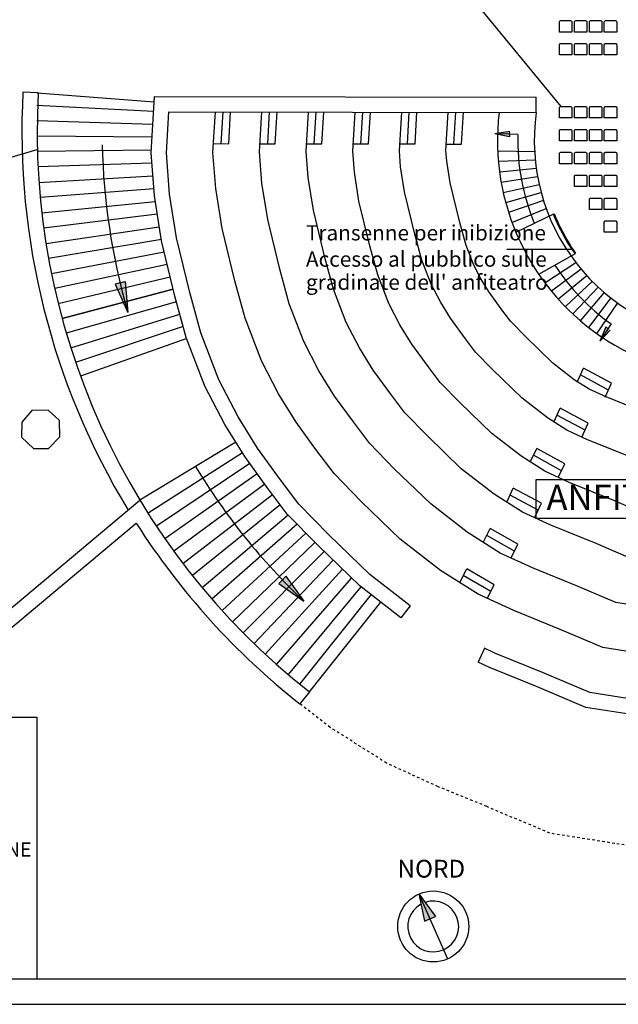
# Model space of a CAD drawing. Extents: x 1688695 to 1689973, y 4794303 to 4798641.
# Drawn here: x 1689478 to 1689501, y 4796002 to 4796041 of the extents above; entities that cross this region are included whole.
import ezdxf

# ---------------------------------------------------------------- set-up
doc = ezdxf.new("R2010")
doc.units = 0
doc.linetypes.add('TRATTEGGIATA2', pattern=[0.375, 0.25, -0.125])
doc.layers.get('0').update_dxf_attribs({"linetype": 'CONTINUOUS'})
for name, color, linetype in [('1004T', 7, 'CONTINUOUS'), ('107D', 7, 'CONTINUOUS'), ('129D', 7, 'CONTINUOUS'), ('220D', 7, 'CONTINUOUS'), ('236S', 7, 'CONTINUOUS'), ('506D', 7, 'CONTINUOUS'), ('alberi', 84, 'CONTINUOUS'), ('BORDER', 7, 'CONTINUOUS'), ('scritte', 7, 'CONTINUOUS')]:
    doc.layers.add(name, color=color, linetype=linetype)
doc.layers.add('LINEA G.', color=5, linetype='CONTINUOUS', lineweight=50)

msp = doc.modelspace()

# ---------------------------------------------------------------- hatches: boundary and pattern name
at = {"layer": '236S'}
h = msp.add_hatch(color=256, dxfattribs=at)
h.paths.add_polyline_path([(1689497.137, 4796036.185), (1689497.14, 4796036.284), (1689496.55, 4796036.201)])
h.paths.add_polyline_path([(1689497.135, 4796036.085), (1689497.137, 4796036.185), (1689496.55, 4796036.201)])
h = msp.add_hatch(color=256, dxfattribs=at)
h.paths.add_polyline_path([(1689481.806, 4796030.338), (1689481.609, 4796030.286), (1689482.111, 4796029.178)])
h.paths.add_polyline_path([(1689482.003, 4796030.39), (1689481.806, 4796030.338), (1689482.111, 4796029.178)])
h = msp.add_hatch(color=256, dxfattribs=at)
h.paths.add_polyline_path([(1689501.009, 4796028.538), (1689501.093, 4796028.483), (1689500.689, 4796028.045)])
h.paths.add_polyline_path([(1689500.926, 4796028.593), (1689501.009, 4796028.538), (1689500.689, 4796028.045)])
h = msp.add_hatch(color=256, dxfattribs=at)
h.paths.add_polyline_path([(1689488.191, 4796018.661), (1689488.047, 4796018.517), (1689489.04, 4796017.813)])
h.paths.add_polyline_path([(1689488.335, 4796018.805), (1689488.191, 4796018.661), (1689489.04, 4796017.813)])
at = {"layer": 'scritte'}
h = msp.add_hatch(color=256, dxfattribs=at)
h.paths.add_polyline_path([(1689493.564, 4796006.301), (1689493.997, 4796005.325), (1689494.213, 4796005.421)])
h.paths.add_polyline_path([(1689493.564, 4796006.301), (1689493.78, 4796005.229), (1689493.997, 4796005.325)])

# ---------------------------------------------------------------- linework, layer by layer
msp.add_lwpolyline([(1689498.176, 4796022.609), (1689513.833, 4796022.609), (1689513.833, 4796021.072), (1689498.176, 4796021.072)], close=True)
at = {"layer": '1004T'}
for p, q in [((1689463.219, 4796002.963), (1689545.219, 4796002.963)), ((1689462.219, 4796001.963), (1689546.219, 4796001.963))]:
    msp.add_line(p, q, dxfattribs=at)
at = {"layer": '107D'}
msp.add_line((1689476.719, 4796035.042), (1689478.537, 4796035.578), dxfattribs=at)
at = {"layer": '129D'}
for p, q in [((1689478.582, 4796037.81), (1689477.983, 4796037.842)), ((1689498.186, 4796037.04), (1689498.187, 4796037.64)), ((1689483.121, 4796037.071), (1689478.523, 4796037.318)), ((1689483.091, 4796036.567), (1689478.534, 4796036.711)), ((1689483.091, 4796036.567), (1689478.534, 4796036.711)), ((1689483.061, 4796036.062), (1689478.542, 4796036.105)), ((1689483.031, 4796035.556), (1689478.54, 4796035.499)), ((1689483.055, 4796035.05), (1689478.577, 4796034.895)), ((1689478.614, 4796034.291), (1689483.094, 4796034.546)), ((1689483.132, 4796034.042), (1689478.672, 4796033.689)), ((1689478.726, 4796033.087), (1689483.189, 4796033.54)), ((1689483.269, 4796033.041), (1689478.802, 4796032.487)), ((1689478.891, 4796031.89), (1689483.349, 4796032.542)), ((1689483.429, 4796032.044), (1689478.992, 4796031.294)), ((1689479.106, 4796030.701), (1689483.544, 4796031.553)), ((1689483.662, 4796031.063), (1689479.233, 4796030.111)), ((1689479.373, 4796029.524), (1689483.781, 4796030.574)), ((1689479.525, 4796028.94), (1689483.899, 4796030.085)), ((1689483.899, 4796030.085), (1689479.525, 4796028.94)), ((1689484.024, 4796029.597), (1689479.689, 4796028.36)), ((1689479.866, 4796027.783), (1689484.157, 4796029.112)), ((1689484.29, 4796028.625), (1689480.055, 4796027.211)), ((1689486.357, 4796024.075), (1689482.588, 4796021.788)), ((1689486.623, 4796023.646), (1689482.905, 4796021.277)), ((1689486.91, 4796023.23), (1689483.233, 4796020.772)), ((1689487.206, 4796022.823), (1689483.571, 4796020.274)), ((1689487.503, 4796022.415), (1689483.921, 4796019.783)), ((1689484.28, 4796019.3), (1689487.804, 4796022.011)), ((1689488.107, 4796021.608), (1689484.651, 4796018.825)), ((1689485.031, 4796018.358), (1689488.415, 4796021.209)), ((1689488.769, 4796020.848), (1689485.421, 4796017.899)), ((1689485.821, 4796017.449), (1689489.122, 4796020.489)), ((1689489.475, 4796020.13), (1689486.231, 4796017.007)), ((1689486.65, 4796016.574), (1689489.834, 4796019.777)), ((1689490.195, 4796019.427), (1689487.079, 4796016.15)), ((1689487.517, 4796015.735), (1689490.557, 4796019.077)), ((1689487.963, 4796015.33), (1689490.919, 4796018.727)), ((1689492.058, 4796018.542), (1689492.063, 4796018.548)), ((1689491.286, 4796018.381), (1689488.419, 4796014.934)), ((1689488.882, 4796014.548), (1689491.685, 4796018.073)), ((1689492.436, 4796018.249), (1689492.433, 4796018.246)), ((1689489.256, 4796014.249), (1689492.062, 4796017.78)), ((1689493.22, 4796017.641), (1689492.853, 4796017.167)), ((1689496.148, 4796015.964), (1689495.899, 4796015.418)), ((1689489.256, 4796014.249), (1689488.885, 4796013.777))]:
    msp.add_line(p, q, dxfattribs=at)
for points in [[(1689478.548, 4796037.813), (1689483.145, 4796037.463)], [(1689484.427, 4796028.144), (1689480.247, 4796026.67)]]:
    msp.add_lwpolyline(points, dxfattribs=at)
for radius, start, end in [(28.652, 176.917, 211.34), (28.052, 176.917, 231.8256), (28.652, 212.5515, 231.8256)]:
    msp.add_arc((1689506.593, 4796036.302), radius, start, end, dxfattribs=at)
at = {"layer": '220D'}
for p, q in [((1689498.121, 4796035.491), (1689496.666, 4796035.516)), ((1689498.146, 4796035.166), (1689496.693, 4796035.106)), ((1689496.753, 4796034.699), (1689498.185, 4796034.843)), ((1689496.81, 4796034.294), (1689498.237, 4796034.522)), ((1689496.887, 4796033.892), (1689498.302, 4796034.203)), ((1689496.982, 4796033.494), (1689498.38, 4796033.887)), ((1689498.472, 4796033.575), (1689497.096, 4796033.101)), ((1689497.229, 4796032.713), (1689498.576, 4796033.265)), ((1689497.379, 4796032.333), (1689498.871, 4796033.054)), ((1689499.621, 4796031.646), (1689497.024, 4796031.646)), ((1689498.283, 4796030.675), (1689499.726, 4796031.494)), ((1689498.524, 4796030.339), (1689499.744, 4796031.133)), ((1689499.951, 4796030.876), (1689498.779, 4796030.014)), ((1689499.067, 4796029.719), (1689500.186, 4796030.645)), ((1689499.34, 4796029.414), (1689500.401, 4796030.401)), ((1689499.627, 4796029.123), (1689500.626, 4796030.167)), ((1689499.928, 4796028.845), (1689500.861, 4796029.942)), ((1689501.119, 4796029.745), (1689500.242, 4796028.582)), ((1689501.378, 4796029.55), (1689500.573, 4796028.36))]:
    msp.add_line(p, q, dxfattribs=at)
for points in [[(1689492.853, 4796017.167), (1689491.238, 4796018.419), (1689489.597, 4796020.005), (1689488.379, 4796021.245), (1689487.56, 4796022.336), (1689486.711, 4796023.504), (1689485.924, 4796024.773), (1689485.146, 4796026.275), (1689484.411, 4796028.183), (1689483.965, 4796029.814), (1689483.437, 4796031.995), (1689483.154, 4796033.761), (1689483.024, 4796035.449), (1689483.157, 4796037.668), (1689498.187, 4796037.64)], [(1689493.22, 4796017.641), (1689491.631, 4796018.873), (1689490.02, 4796020.431), (1689488.835, 4796021.638), (1689488.042, 4796022.693), (1689487.209, 4796023.839), (1689486.447, 4796025.07), (1689485.694, 4796026.522), (1689484.982, 4796028.371), (1689484.546, 4796029.963), (1689484.025, 4796032.114), (1689483.75, 4796033.832), (1689483.626, 4796035.454), (1689483.722, 4796037.066)], [(1689483.722, 4796037.066), (1689498.186, 4796037.04)], [(1689502.365, 4796015.749), (1689500.805, 4796015.994), (1689499.132, 4796016.706), (1689497.307, 4796017.446), (1689495.895, 4796018.092), (1689494.416, 4796019.03), (1689492.831, 4796020.258), (1689491.309, 4796021.73), (1689490.226, 4796022.833), (1689489.514, 4796023.781), (1689488.729, 4796024.86), (1689488.039, 4796025.974), (1689487.366, 4796027.274), (1689486.723, 4796028.943), (1689486.318, 4796030.421), (1689485.821, 4796032.474), (1689485.569, 4796034.047), (1689485.46, 4796035.47), (1689485.555, 4796037.063)], [(1689485.781, 4796035.813), (1689485.856, 4796037.063)], [(1689486.081, 4796035.812), (1689486.156, 4796037.062)], [(1689502.629, 4796017.56), (1689501.313, 4796017.767), (1689499.834, 4796018.396), (1689498.032, 4796019.127), (1689496.77, 4796019.704), (1689495.469, 4796020.529), (1689494.031, 4796021.643), (1689492.598, 4796023.029), (1689491.616, 4796024.029), (1689490.986, 4796024.868), (1689490.249, 4796025.881), (1689489.632, 4796026.878), (1689489.037, 4796028.026), (1689488.464, 4796029.515), (1689488.091, 4796030.878), (1689487.616, 4796032.835), (1689487.388, 4796034.262), (1689487.294, 4796035.485), (1689487.388, 4796037.06)], [(1689487.614, 4796035.809), (1689487.689, 4796037.059)], [(1689487.915, 4796035.809), (1689487.989, 4796037.059)], [(1689501.82, 4796019.539), (1689500.537, 4796020.086), (1689498.756, 4796020.808), (1689497.644, 4796021.317), (1689496.522, 4796022.028), (1689495.232, 4796023.028), (1689493.887, 4796024.328), (1689493.007, 4796025.225), (1689492.457, 4796025.956), (1689491.769, 4796026.903), (1689491.224, 4796027.782), (1689490.708, 4796028.778), (1689490.204, 4796030.086), (1689489.863, 4796031.335), (1689489.412, 4796033.196), (1689489.207, 4796034.477), (1689489.128, 4796035.5), (1689489.221, 4796037.056)], [(1689489.447, 4796035.806), (1689489.522, 4796037.056)], [(1689489.748, 4796035.805), (1689489.822, 4796037.055)], [(1689502.328, 4796021.312), (1689501.239, 4796021.776), (1689499.481, 4796022.489), (1689498.519, 4796022.929), (1689497.575, 4796023.528), (1689496.432, 4796024.414), (1689495.176, 4796025.628), (1689494.397, 4796026.421), (1689493.929, 4796027.044), (1689493.289, 4796027.924), (1689492.817, 4796028.686), (1689492.38, 4796029.53), (1689491.945, 4796030.658), (1689491.635, 4796031.792), (1689491.207, 4796033.556), (1689491.026, 4796034.692), (1689490.962, 4796035.516), (1689491.054, 4796037.053)], [(1689491.28, 4796035.803), (1689491.355, 4796037.053)], [(1689491.581, 4796035.802), (1689491.655, 4796037.052)], [(1689501.941, 4796023.466), (1689500.206, 4796024.169), (1689499.394, 4796024.541), (1689498.628, 4796025.027), (1689497.632, 4796025.799), (1689496.466, 4796026.927), (1689495.787, 4796027.617), (1689495.401, 4796028.132), (1689494.809, 4796028.945), (1689494.41, 4796029.591), (1689494.051, 4796030.282), (1689493.686, 4796031.23), (1689493.407, 4796032.249), (1689493.003, 4796033.917), (1689492.845, 4796034.907), (1689492.797, 4796035.531), (1689492.888, 4796037.05)], [(1689493.113, 4796035.799), (1689493.188, 4796037.049)], [(1689493.414, 4796035.799), (1689493.489, 4796037.049)], [(1689502.643, 4796025.156), (1689500.931, 4796025.85), (1689500.269, 4796026.153), (1689499.681, 4796026.526), (1689498.832, 4796027.184), (1689497.755, 4796028.226), (1689497.178, 4796028.813), (1689496.873, 4796029.219), (1689496.329, 4796029.967), (1689496.002, 4796030.495), (1689495.722, 4796031.035), (1689495.427, 4796031.802), (1689495.179, 4796032.706), (1689494.799, 4796034.278), (1689494.663, 4796035.122), (1689494.631, 4796035.547), (1689494.721, 4796037.046)], [(1689494.946, 4796035.796), (1689495.021, 4796037.046)], [(1689495.247, 4796035.795), (1689495.322, 4796037.045)], [(1689485.48, 4796035.813), (1689486.081, 4796035.812)], [(1689487.313, 4796035.81), (1689487.915, 4796035.809)], [(1689489.147, 4796035.807), (1689489.748, 4796035.805)], [(1689490.98, 4796035.803), (1689491.581, 4796035.802)], [(1689492.813, 4796035.8), (1689493.414, 4796035.799)], [(1689494.646, 4796035.797), (1689495.247, 4796035.795)], [(1689499.792, 4796026.434), (1689500.049, 4796026.986)], [(1689501.152, 4796026.393), (1689500.049, 4796026.986)], [(1689501.025, 4796026.12), (1689499.922, 4796026.714)], [(1689500.898, 4796025.848), (1689501.152, 4796026.393)], [(1689498.87, 4796024.858), (1689499.125, 4796025.41)], [(1689500.103, 4796024.548), (1689498.999, 4796025.137)], [(1689500.229, 4796024.821), (1689499.125, 4796025.41)], [(1689499.977, 4796024.275), (1689500.229, 4796024.821)], [(1689497.945, 4796023.281), (1689498.21, 4796023.829)], [(1689499.173, 4796022.949), (1689498.08, 4796023.558)], [(1689499.304, 4796023.219), (1689498.21, 4796023.829)], [(1689499.043, 4796022.678), (1689499.304, 4796023.219)], [(1689497.025, 4796021.709), (1689497.282, 4796022.261)], [(1689498.258, 4796021.395), (1689497.156, 4796021.989)], [(1689498.385, 4796021.667), (1689497.282, 4796022.261)], [(1689498.131, 4796021.122), (1689498.385, 4796021.667)], [(1689496.098, 4796020.126), (1689496.364, 4796020.674)], [(1689497.325, 4796019.791), (1689496.233, 4796020.403)], [(1689497.457, 4796020.061), (1689496.364, 4796020.674)], [(1689497.194, 4796019.521), (1689497.457, 4796020.061)], [(1689495.175, 4796018.551), (1689495.45, 4796019.092)], [(1689496.531, 4796018.461), (1689495.45, 4796019.092)], [(1689496.395, 4796018.193), (1689495.314, 4796018.824)], [(1689496.259, 4796017.925), (1689496.531, 4796018.461)], [(1689504.424, 4796013.627), (1689503.597, 4796013.737), (1689502.101, 4796013.939), (1689500.298, 4796014.221), (1689498.43, 4796015.016), (1689496.582, 4796015.766), (1689496.148, 4796015.964)], [(1689504.345, 4796013.032), (1689503.518, 4796013.142), (1689502.014, 4796013.345), (1689500.131, 4796013.64), (1689498.199, 4796014.462), (1689496.344, 4796015.214), (1689495.899, 4796015.418)]]:
    msp.add_lwpolyline(points, dxfattribs=at)
for radius, start, end in [(9.33, 173.2086, 6.5555), (7.878, 171.9687, 264.0092)]:
    msp.add_arc((1689505.986, 4796035.939), radius, start, end, dxfattribs=at)
at = {"layer": '236S'}
for p, q in [((1689497.14, 4796036.284), (1689496.55, 4796036.201)), ((1689497.137, 4796036.185), (1689497.14, 4796036.284)), ((1689497.135, 4796036.085), (1689496.55, 4796036.201)), ((1689497.462, 4796036.176), (1689496.736, 4796036.196)), ((1689497.137, 4796036.185), (1689497.135, 4796036.085)), ((1689481.806, 4796030.338), (1689481.609, 4796030.286)), ((1689481.609, 4796030.286), (1689482.111, 4796029.178)), ((1689481.806, 4796030.338), (1689482.003, 4796030.39)), ((1689482.003, 4796030.39), (1689482.111, 4796029.178)), ((1689500.926, 4796028.593), (1689500.689, 4796028.045)), ((1689501.129, 4796028.722), (1689500.79, 4796028.202)), ((1689501.009, 4796028.538), (1689500.926, 4796028.593)), ((1689501.093, 4796028.483), (1689500.689, 4796028.045)), ((1689488.191, 4796018.661), (1689488.047, 4796018.517)), ((1689488.047, 4796018.517), (1689489.04, 4796017.813)), ((1689488.191, 4796018.661), (1689488.335, 4796018.805)), ((1689488.335, 4796018.805), (1689489.04, 4796017.813))]:
    msp.add_line(p, q, dxfattribs=at)
for centre, radius, start, end in [((1689505.986, 4796035.939), 8.527, 178.4129, 202.4463), ((1689506.593, 4796036.302), 25.495, 181.1951, 195.9429), ((1689506.077, 4796035.667), 8.527, 212.9039, 234.5337), ((1689506.593, 4796036.302), 25.495, 211.0978, 226.4863)]:
    msp.add_arc(centre, radius, start, end, dxfattribs=at)
at = {"layer": '506D'}
for points in [[(1689467.359, 4796015.884), (1689474.621, 4796015.981), (1689474.581, 4796015.097), (1689482.588, 4796021.788)], [(1689482.907, 4796021.273), (1689482.972, 4796021.328)], [(1689467.359, 4796015.284), (1689473.993, 4796015.373), (1689473.918, 4796013.762), (1689482.443, 4796020.885)]]:
    msp.add_lwpolyline(points, dxfattribs=at)
at = {"layer": 'alberi'}
msp.add_lwpolyline([(1689479.419, 4796024.929), (1689478.973, 4796025.326), (1689478.33, 4796025.311), (1689477.933, 4796024.865), (1689477.927, 4796024.267), (1689478.394, 4796023.825), (1689478.992, 4796023.819), (1689479.434, 4796024.286), (1689479.419, 4796024.929)], dxfattribs=at)
at = {"layer": 'BORDER'}
for p, q in [((1689495.368, 4796041.883), (1689499.15, 4796037.275)), ((1689463.219, 4796013.257), (1689478.525, 4796013.257)), ((1689478.525, 4796013.257), (1689478.525, 4796002.963))]:
    msp.add_line(p, q, dxfattribs=at)
for points in [[(1689499.15, 4796040.652), (1689499.538, 4796040.652, -0.447008), (1689499.588, 4796040.597), (1689499.588, 4796040.202), (1689499.1, 4796040.202), (1689499.1, 4796040.597, -0.447008)], [(1689499.15, 4796040.652), (1689499.538, 4796040.652, -0.447008), (1689499.588, 4796040.597), (1689499.588, 4796040.202), (1689499.1, 4796040.202), (1689499.1, 4796040.597, -0.447008)], [(1689499.738, 4796040.652), (1689500.126, 4796040.652, -0.447008), (1689500.176, 4796040.597), (1689500.176, 4796040.202), (1689499.688, 4796040.202), (1689499.688, 4796040.597, -0.447008)], [(1689499.738, 4796040.652), (1689500.126, 4796040.652, -0.447008), (1689500.176, 4796040.597), (1689500.176, 4796040.202), (1689499.688, 4796040.202), (1689499.688, 4796040.597, -0.447008)], [(1689500.325, 4796040.652), (1689500.714, 4796040.652, -0.447008), (1689500.763, 4796040.597), (1689500.763, 4796040.202), (1689500.276, 4796040.202), (1689500.276, 4796040.597, -0.447008)], [(1689500.325, 4796040.652), (1689500.714, 4796040.652, -0.447008), (1689500.763, 4796040.597), (1689500.763, 4796040.202), (1689500.276, 4796040.202), (1689500.276, 4796040.597, -0.447008)], [(1689500.913, 4796040.652), (1689501.301, 4796040.652, -0.447008), (1689501.351, 4796040.597), (1689501.351, 4796040.202), (1689500.863, 4796040.202), (1689500.863, 4796040.597, -0.447008)], [(1689500.913, 4796040.652), (1689501.301, 4796040.652, -0.447008), (1689501.351, 4796040.597), (1689501.351, 4796040.202), (1689500.863, 4796040.202), (1689500.863, 4796040.597, -0.447008)], [(1689499.15, 4796039.752), (1689499.538, 4796039.752, -0.447008), (1689499.588, 4796039.697), (1689499.588, 4796039.302), (1689499.1, 4796039.302), (1689499.1, 4796039.697, -0.447008)], [(1689499.738, 4796039.752), (1689500.126, 4796039.752, -0.447008), (1689500.176, 4796039.697), (1689500.176, 4796039.302), (1689499.688, 4796039.302), (1689499.688, 4796039.697, -0.447008)], [(1689500.325, 4796039.752), (1689500.714, 4796039.752, -0.447008), (1689500.763, 4796039.697), (1689500.763, 4796039.302), (1689500.276, 4796039.302), (1689500.276, 4796039.697, -0.447008)], [(1689500.913, 4796039.752), (1689501.301, 4796039.752, -0.447008), (1689501.351, 4796039.697), (1689501.351, 4796039.302), (1689500.863, 4796039.302), (1689500.863, 4796039.697, -0.447008)], [(1689499.15, 4796037.275), (1689499.538, 4796037.275, -0.447008), (1689499.588, 4796037.22), (1689499.588, 4796036.825), (1689499.1, 4796036.825), (1689499.1, 4796037.22, -0.447008)], [(1689499.15, 4796037.275), (1689499.538, 4796037.275, -0.447008), (1689499.588, 4796037.22), (1689499.588, 4796036.825), (1689499.1, 4796036.825), (1689499.1, 4796037.22, -0.447008)], [(1689499.738, 4796037.275), (1689500.126, 4796037.275, -0.447008), (1689500.176, 4796037.22), (1689500.176, 4796036.825), (1689499.688, 4796036.825), (1689499.688, 4796037.22, -0.447008)], [(1689499.738, 4796037.275), (1689500.126, 4796037.275, -0.447008), (1689500.176, 4796037.22), (1689500.176, 4796036.825), (1689499.688, 4796036.825), (1689499.688, 4796037.22, -0.447008)], [(1689500.325, 4796037.275), (1689500.714, 4796037.275, -0.447008), (1689500.763, 4796037.22), (1689500.763, 4796036.825), (1689500.276, 4796036.825), (1689500.276, 4796037.22, -0.447008)], [(1689500.325, 4796037.275), (1689500.714, 4796037.275, -0.447008), (1689500.763, 4796037.22), (1689500.763, 4796036.825), (1689500.276, 4796036.825), (1689500.276, 4796037.22, -0.447008)], [(1689500.913, 4796037.275), (1689501.301, 4796037.275, -0.447008), (1689501.351, 4796037.22), (1689501.351, 4796036.825), (1689500.863, 4796036.825), (1689500.863, 4796037.22, -0.447008)], [(1689500.913, 4796037.275), (1689501.301, 4796037.275, -0.447008), (1689501.351, 4796037.22), (1689501.351, 4796036.825), (1689500.863, 4796036.825), (1689500.863, 4796037.22, -0.447008)], [(1689499.15, 4796036.375), (1689499.538, 4796036.375, -0.447008), (1689499.588, 4796036.32), (1689499.588, 4796035.925), (1689499.1, 4796035.925), (1689499.1, 4796036.32, -0.447008)], [(1689499.15, 4796036.375), (1689499.538, 4796036.375, -0.447008), (1689499.588, 4796036.32), (1689499.588, 4796035.925), (1689499.1, 4796035.925), (1689499.1, 4796036.32, -0.447008)], [(1689499.738, 4796036.375), (1689500.126, 4796036.375, -0.447008), (1689500.176, 4796036.32), (1689500.176, 4796035.925), (1689499.688, 4796035.925), (1689499.688, 4796036.32, -0.447008)], [(1689499.738, 4796036.375), (1689500.126, 4796036.375, -0.447008), (1689500.176, 4796036.32), (1689500.176, 4796035.925), (1689499.688, 4796035.925), (1689499.688, 4796036.32, -0.447008)], [(1689500.325, 4796036.375), (1689500.714, 4796036.375, -0.447008), (1689500.763, 4796036.32), (1689500.763, 4796035.925), (1689500.276, 4796035.925), (1689500.276, 4796036.32, -0.447008)], [(1689500.325, 4796036.375), (1689500.714, 4796036.375, -0.447008), (1689500.763, 4796036.32), (1689500.763, 4796035.925), (1689500.276, 4796035.925), (1689500.276, 4796036.32, -0.447008)], [(1689500.913, 4796036.375), (1689501.301, 4796036.375, -0.447008), (1689501.351, 4796036.32), (1689501.351, 4796035.925), (1689500.863, 4796035.925), (1689500.863, 4796036.32, -0.447008)], [(1689500.913, 4796036.375), (1689501.301, 4796036.375, -0.447008), (1689501.351, 4796036.32), (1689501.351, 4796035.925), (1689500.863, 4796035.925), (1689500.863, 4796036.32, -0.447008)], [(1689499.15, 4796035.475), (1689499.538, 4796035.475, -0.447008), (1689499.588, 4796035.42), (1689499.588, 4796035.025), (1689499.1, 4796035.025), (1689499.1, 4796035.42, -0.447008)], [(1689499.738, 4796035.475), (1689500.126, 4796035.475, -0.447008), (1689500.176, 4796035.42), (1689500.176, 4796035.025), (1689499.688, 4796035.025), (1689499.688, 4796035.42, -0.447008)], [(1689500.325, 4796035.475), (1689500.714, 4796035.475, -0.447008), (1689500.763, 4796035.42), (1689500.763, 4796035.025), (1689500.276, 4796035.025), (1689500.276, 4796035.42, -0.447008)], [(1689500.913, 4796035.475), (1689501.301, 4796035.475, -0.447008), (1689501.351, 4796035.42), (1689501.351, 4796035.025), (1689500.863, 4796035.025), (1689500.863, 4796035.42, -0.447008)], [(1689499.738, 4796034.575), (1689500.126, 4796034.575, -0.447008), (1689500.176, 4796034.52), (1689500.176, 4796034.125), (1689499.688, 4796034.125), (1689499.688, 4796034.52, -0.447008)], [(1689500.325, 4796034.575), (1689500.714, 4796034.575, -0.447008), (1689500.763, 4796034.52), (1689500.763, 4796034.125), (1689500.276, 4796034.125), (1689500.276, 4796034.52, -0.447008)], [(1689500.913, 4796034.575), (1689501.301, 4796034.575, -0.447008), (1689501.351, 4796034.52), (1689501.351, 4796034.125), (1689500.863, 4796034.125), (1689500.863, 4796034.52, -0.447008)], [(1689500.325, 4796033.675), (1689500.714, 4796033.675, -0.447008), (1689500.763, 4796033.62), (1689500.763, 4796033.225), (1689500.276, 4796033.225), (1689500.276, 4796033.62, -0.447008)], [(1689500.325, 4796033.675), (1689500.714, 4796033.675, -0.447008), (1689500.763, 4796033.62), (1689500.763, 4796033.225), (1689500.276, 4796033.225), (1689500.276, 4796033.62, -0.447008)], [(1689500.913, 4796033.675), (1689501.301, 4796033.675, -0.447008), (1689501.351, 4796033.62), (1689501.351, 4796033.225), (1689500.863, 4796033.225), (1689500.863, 4796033.62, -0.447008)], [(1689500.913, 4796033.675), (1689501.301, 4796033.675, -0.447008), (1689501.351, 4796033.62), (1689501.351, 4796033.225), (1689500.863, 4796033.225), (1689500.863, 4796033.62, -0.447008)], [(1689500.913, 4796032.775), (1689501.301, 4796032.775, -0.447008), (1689501.351, 4796032.72), (1689501.351, 4796032.325), (1689500.863, 4796032.325), (1689500.863, 4796032.72, -0.447008)], [(1689500.913, 4796032.775), (1689501.301, 4796032.775, -0.447008), (1689501.351, 4796032.72), (1689501.351, 4796032.325), (1689500.863, 4796032.325), (1689500.863, 4796032.72, -0.447008)]]:
    msp.add_lwpolyline(points, format="xyb", close=True, dxfattribs=at)
at = {"layer": 'BORDER', "linetype": 'TRATTEGGIATA2', "ltscale": 0.3}
msp.add_lwpolyline([(1689522.508, 4796013.442), (1689521.735, 4796012.871), (1689520.263, 4796011.783), (1689518.164, 4796010.705), (1689515.796, 4796009.655), (1689512.595, 4796008.741), (1689509.895, 4796008.054), (1689507.164, 4796007.701), (1689504.871, 4796007.807), (1689502.839, 4796008.077), (1689501.277, 4796008.288), (1689498.714, 4796008.69), (1689496.238, 4796009.743), (1689494.32, 4796010.521), (1689492.291, 4796011.449), (1689490.078, 4796012.853), (1689488.885, 4796013.777)], dxfattribs=at)
at = {"layer": 'LINEA G.', "color": 7, "ltscale": 0.2}
msp.add_arc((1689505.986, 4796035.939), 7.678, 202.0766, 215.382, dxfattribs=at)
at = {"layer": 'scritte'}
for p, q in [((1689493.564, 4796006.301), (1689494.697, 4796003.748)), ((1689493.564, 4796006.301), (1689493.78, 4796005.229)), ((1689493.564, 4796006.301), (1689494.213, 4796005.421)), ((1689493.78, 4796005.229), (1689493.997, 4796005.325)), ((1689493.997, 4796005.325), (1689494.213, 4796005.421))]:
    msp.add_line(p, q, dxfattribs=at)
msp.add_circle((1689494.13, 4796005.024), 1.397, dxfattribs=at)
msp.add_arc((1689494.13, 4796005.024), 1.001, 119.0082, 108.8418, dxfattribs=at)

# ---------------------------------------------------------------- texts
for s, height, p in [('Transenne per inibizione', 0.6, (1689489.12, 4796032.006)), ('Accesso al pubblico sulle', 0.6, (1689489.12, 4796030.972)), ("gradinate dell' anfiteatro", 0.6, (1689489.12, 4796030.064)), ('ANFITEATRO INAGIBILE', 1, (1689498.588, 4796021.399))]:
    msp.add_text(s, height=height).set_placement(p)
for s, height, p in [('CAVO INTERRATO SOTTO TENZIONE', 0.56, (1689465.486, 4796007.77)), ('NORD', 0.7, (1689492.723, 4796006.946))]:
    msp.add_text(s, height=height, dxfattribs=at).set_placement(p)

doc.saveas('drawing.dxf')
